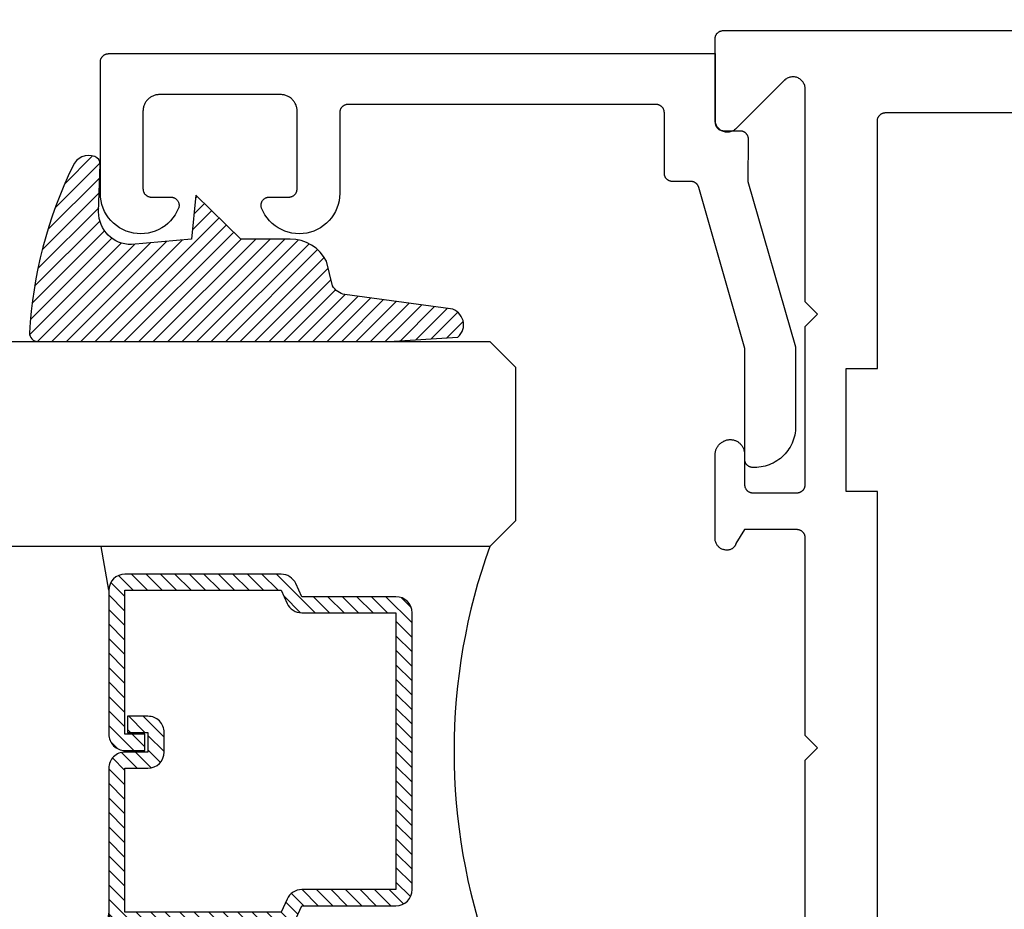
# Model space of a CAD drawing. Units: inches. Extents: x 0 to 124, y 0 to 19.
# Drawn here: x 64 to 65, y 10 to 11 of the extents above; entities that cross this region are included whole.
import ezdxf

# ---------------------------------------------------------------- set-up
doc = ezdxf.new("R2010")
doc.units = ezdxf.units.IN
doc.header["$MEASUREMENT"] = 0
for name, color, linetype in [('Arcadia-Dim', 4, 'Continuous'), ('Arcadia-Profile', 5, 'Continuous'), ('Arcadia-Shade', 8, 'Continuous')]:
    doc.layers.add(name, color=color, linetype=linetype)
doc.styles.get("Standard").update_dxf_attribs({"font": 'ARIALN.TTF'})
doc.dimstyles.get("Standard").update_dxf_attribs({"dimscale": 0, "dimtxt": 0.046875, "dimasz": 0.0625, "dimexe": 0.0625, "dimexo": 0.0625, "dimgap": 0.09, "dimtad": 0, "dimtih": 1, "dimtoh": 1, "dimdec": 4, "dimzin": 0, "dimdsep": 46, "dimlunit": 4, "dimtxsty": 'Standard', "dimcen": 0.046875, "dimadec": 0, "dimazin": 0, "dimtfac": 1, "dimtdec": 4, "dimtofl": 0, "dimtmove": 0, "dimatfit": 3, "dimfxl": 1, "dimtolj": 1, "dimtzin": 0, "dimarcsym": 0})

# ---------------------------------------------------------------- blocks, each defined once
blk = doc.blocks.new('*D53')
at = {"layer": 'Arcadia-Dim', "color": 0, "lineweight": -2}
for p, q in [((64.17347320399631, 11.05188233557545), (64.17347320399631, 11.71501873890339)), ((66.84432226757365, 11.08223630005501), (66.84432226757365, 11.71501873890339)), ((64.42347320399631, 11.46501873890339), (64.95097396361582, 11.46501873890339)), ((66.59432226757366, 11.46501873890339), (66.06682150795415, 11.46501873890339))]:
    blk.add_line(p, q, dxfattribs=at)
at = {"layer": 'Arcadia-Dim', "color": 0, "lineweight": -3}
for points in [[(64.42347320399631, 11.50668540557006), (64.42347320399631, 11.42335207223673), (64.17347320399631, 11.46501873890339)], [(66.59432226757366, 11.50668540557006), (66.59432226757366, 11.42335207223673), (66.84432226757365, 11.46501873890339)]]:
    blk.add_solid(points, dxfattribs=at)
at = {"layer": 'Defpoints', "color": 0, "lineweight": -3}
for p in [(66.84432226757365, 11.46501873890339), (66.84432226757365, 10.83223630005501), (64.17347320399631, 10.80188233557545)]:
    blk.add_point(p, dxfattribs=at)
at = {"layer": 'Arcadia-Dim', "color": 0, "insert": (65.50889773578498, 11.46501873890339), "char_height": 0.1875, "attachment_point": 5}
blk.add_mtext('\\A1;2{\\H1.000000x;\\S11/16;}"', dxfattribs=at)
blk = doc.blocks.new('*D55')
at = {"layer": 'Arcadia-Dim', "color": 0, "lineweight": -2}
for p, q in [((64.17347320399631, 11.05188233557545), (64.17347320399631, 12.36062390088006)), ((69.51517133115107, 11.05188233557545), (69.51517133115107, 12.36062390088006)), ((64.42347320399631, 12.11062390088005), (66.2876774858547, 12.11062390088005)), ((69.26517133115107, 12.11062390088005), (67.4009670492926, 12.11062390088005))]:
    blk.add_line(p, q, dxfattribs=at)
at = {"layer": 'Arcadia-Dim', "color": 0, "lineweight": -3}
for points in [[(64.42347320399631, 12.15229056754672), (64.42347320399631, 12.06895723421339), (64.17347320399631, 12.11062390088005)], [(69.26517133115107, 12.15229056754672), (69.26517133115107, 12.06895723421339), (69.51517133115107, 12.11062390088005)]]:
    blk.add_solid(points, dxfattribs=at)
at = {"layer": 'Defpoints', "color": 0, "lineweight": -3}
for p in [(64.17347320399631, 12.11062390088005), (64.17347320399631, 10.80188233557545), (69.51517133115107, 10.80188233557545)]:
    blk.add_point(p, dxfattribs=at)
at = {"layer": 'Arcadia-Dim', "color": 0, "insert": (66.84432226757365, 12.11062390088005), "char_height": 0.1875, "attachment_point": 5}
blk.add_mtext('\\A1;5{\\H1.000000x;\\S5/16;}"', dxfattribs=at)
blk = doc.blocks.new('*U4')
at = {"layer": 'Arcadia-Shade', "lineweight": -3}
h = blk.add_hatch(dxfattribs=at)
h.set_pattern_fill('ANSI31', color=256, scale=0.1, style=0)
h.set_pattern_definition([(45, (0.111432735196054, 0.0210802744449259), (-0.0088388347648318, 0.0088388347648318), [])])
edge = h.paths.add_edge_path()
edge.add_line((-0.1786578097246902, 0.2350642497696223), (-0.125, 0.2404197422160825))
edge.add_line((-0.125, 0.2404197422160825), (-0.1181936880113304, 0.3139171335331267))
edge.add_arc((-0.1581936880113304, 0.3139171335331286), 0.04, 359.9999999999973, 449.9999999999999)
edge.add_line((-0.1581936880113304, 0.3539171335331286), (-0.2162454687676565, 0.3519725935885994))
edge.add_arc((-0.2162454687677204, 0.3619725935886442), 0.0100000000000448, 199.8505422421205, 270.0000000003661, ccw=False)
edge.add_arc((-0.2057289674488805, 0.3657692497091054), 0.0211808495959475, 113.38550761416829, 199.8505422417517, ccw=False)
edge.add_arc((0.0188137903408532, -0.0927442170155847), 0.5317010624323791, 93.16608336545528, 115.98409913818631, ccw=False)
edge.add_arc((-0.009999999999999, 0.4281605382221339), 0.009999999999999, -5.4001247917767614e-12, 93.166083365465, ccw=False)
edge.add_line((0, 0.428160538222133), (0, 0))
edge.add_line((0, 0), (-0.0053552835515234, -0.0845275820354292))
edge.add_arc((-0.0204262058438835, -0.0713796810144441), 0.0199999999999994, 191.4084515945802, 318.8984941272966, ccw=False)
edge.add_line((-0.0400310460016437, -0.0753357197388062), (-0.0574464047220715, 0.0534071486590815))
edge.add_arc((-0.0772453629954753, 0.0505785003444151), 0.0200000000000013, 8.130742450397316, 62.82068149597911)
edge.add_line((-0.0681098259279479, 0.0683701265345048), (-0.0978388426688213, 0.0757519387839843))
edge.add_arc((-0.0749999999999996, 0.1202310042592028), 0.0499999999999997, 180.0000000000006, 242.82068149597302, ccw=False)
edge.add_line((-0.1249999999999993, 0.1202310042592023), (-0.125, 0.180419742216082))
edge.add_line((-0.125, 0.180419742216082), (-0.1786578097246902, 0.2350642497696223))
at = {"layer": 'Arcadia-Profile'}
blk.add_lwpolyline([(-0.1786578097246902, 0.2350642497696223), (-0.125, 0.2404197422160825), (-0.1181936880113304, 0.3139171335331267, 0.4142135623731084), (-0.1581936880113304, 0.3539171335331286), (-0.2162454687676565, 0.3519725935885994, -0.3160158995843511), (-0.2256512846930993, 0.3585769159274423, -0.3962562958274539), (-0.2141359800658433, 0.3852101994920861, -0.0998926618858281), (-0.0105523046130392, 0.4381452745538752, -0.4304926132808653), (0, 0.428160538222133), (0, 0), (-0.0053552835515234, -0.0845275820354292, -0.6217797134979012), (-0.0400310460016437, -0.0753357197388062), (-0.0574464047220715, 0.0534071486590815, 0.2432650129539878), (-0.0681098259279479, 0.0683701265345048), (-0.0978388426688213, 0.0757519387839843, -0.2811846954961982), (-0.1249999999999993, 0.1202310042592023), (-0.125, 0.180419742216082)], format="xyb", close=True, dxfattribs=at)
blk.add_lwpolyline([(-0.1786578097246902, 0.2350642497696223), (-0.125, 0.2404197422160825), (-0.1181936880113304, 0.3139171335331267, 0.4142135623731084), (-0.1581936880113304, 0.3539171335331286), (-0.2162454687676565, 0.3519725935885994, -0.3160158995843511), (-0.2256512846930993, 0.3585769159274423, -0.3962562958274539), (-0.2141359800658433, 0.3852101994920861, -0.0998926618858281), (-0.0105523046130392, 0.4381452745538752, -0.4304926132808653), (0, 0.428160538222133), (0, 0), (-0.0053552835515234, -0.0845275820354292, -0.6217797134979012), (-0.0400310460016437, -0.0753357197388062), (-0.0574464047220715, 0.0534071486590815, 0.2432650129539878), (-0.0681098259279479, 0.0683701265345048), (-0.0978388426688213, 0.0757519387839843, -0.2811846954961982), (-0.1249999999999993, 0.1202310042592023), (-0.125, 0.180419742216082)], format="xyb", close=True, dxfattribs=at)
blk = doc.blocks.new('*U118')
at = {"layer": 'Arcadia-Shade', "lineweight": -3}
h = blk.add_hatch(dxfattribs=at)
h.set_pattern_fill('ANSI31', color=256, scale=0.1, style=0)
h.set_pattern_definition([(45, (-12.49009116438055, -10.79353366436353), (-0.0088388347648318, 0.0088388347648318), [])])
edge = h.paths.add_edge_path()
edge.add_line((0.4990116755820751, 0.4285564927512802), (0.5229934129158452, 0.4285564927512838))
edge.add_arc((0.5229934129158464, 0.4482414927513224), 0.0196850000000387, 269.9999999999964, 359.9999999999984)
edge.add_line((0.5426784129158851, 0.4482414927513219), (0.5426784129158851, 0.4732180318310384))
edge.add_line((0.5426784129158851, 0.4732180318310384), (0.5229934129158452, 0.4732180318310384))
edge.add_line((0.5229934129158452, 0.4732180318310384), (0.5229934129158452, 0.4482414927513219))
edge.add_line((0.5229934129158452, 0.4482414927513219), (0.4990116755820751, 0.4482414927513219))
edge.add_line((0.4990116755820751, 0.4482414927513219), (0.4990116755820751, 0.4763228331426533))
edge.add_arc((0.47932667558206, 0.476322833142687), 0.0196850000000151, 359.9999999999018, 449.9999999999017)
edge.add_line((0.4793266755820938, 0.4960078331427021), (0.3036411249999347, 0.4960078331426985))
edge.add_arc((0.3036411249999347, 0.4763228331426604), 0.0196850000000382, 90, 180)
edge.add_line((0.2839561249998965, 0.4763228331426604), (0.2839561249998965, 0.2858323436881278))
edge.add_arc((0.3036411249999145, 0.2858323436881261), 0.019685000000018, 179.999999999995, 245.4529343159603)
edge.add_line((0.2954631769583571, 0.2679264678137017), (0.3114070047096007, 0.2606446238063391))
edge.add_line((0.3114070047096007, 0.2606446238063391), (0.3114070047096007, 0.1457257251104203))
edge.add_arc((0.3310920047095802, 0.145725725110422), 0.0196849999999795, 180.0000000000052, 270.0000000000052)
edge.add_line((0.331092004709582, 0.1260407251104425), (0.668905995290265, 0.126040725110439))
edge.add_arc((0.668905995290266, 0.1457257251104211), 0.0196849999999822, 269.9999999999974, 359.9999999999974)
edge.add_line((0.6885909952902481, 0.1457257251104203), (0.6885909952902481, 0.2606446238063391))
edge.add_line((0.6885909952902481, 0.2606446238063391), (0.7045348230414366, 0.2679264678137088))
edge.add_arc((0.6963568749998893, 0.2858323436881248), 0.0196850000000061, 294.547065684023, 359.9999999999882)
edge.add_line((0.7160418749998954, 0.2858323436881207), (0.7160418749998936, 0.4763228331426604))
edge.add_arc((0.696356874999912, 0.47632283314266), 0.0196849999999816, 9.694e-13, 89.99999999999903)
edge.add_line((0.6963568749999123, 0.4960078331426417), (0.5206721869999261, 0.4960078331426985))
edge.add_arc((0.5206721869999243, 0.4763228331426586), 0.0196850000000399, 89.99999999999484, 179.9999999999948)
edge.add_line((0.5009871869998844, 0.4763228331426604), (0.5009871869998844, 0.4521573060815705))
edge.add_line((0.5009871869998844, 0.4521573060815705), (0.5206721869999261, 0.4521573060815705))
edge.add_line((0.5206721869999261, 0.4521573060815705), (0.5206721869999261, 0.4763228331426604))
edge.add_line((0.5206721869999261, 0.4763228331426604), (0.6963568749999123, 0.4763228331426604))
edge.add_line((0.6963568749999123, 0.4763228331426604), (0.6963568749999123, 0.2858323436881207))
edge.add_line((0.6963568749999123, 0.2858323436881207), (0.6804130472487256, 0.2785504996807049))
edge.add_arc((0.6885909952902385, 0.260644623806309), 0.0196849999999735, 114.5470656839565, 179.9999999999124)
edge.add_line((0.668905995290265, 0.2606446238063391), (0.668905995290265, 0.1457257251104203))
edge.add_line((0.668905995290265, 0.1457257251104203), (0.331092004709582, 0.1457257251104203))
edge.add_line((0.331092004709582, 0.1457257251104203), (0.331092004709582, 0.2606446238063391))
edge.add_arc((0.311407004709616, 0.2606446238063067), 0.019684999999966, 9.43583e-11, 65.45293431605755)
edge.add_line((0.3195849527511214, 0.2785504996806978), (0.3036411249999347, 0.2858323436881207))
edge.add_line((0.3036411249999347, 0.2858323436881207), (0.3036411249999347, 0.4763228331426604))
edge.add_line((0.3036411249999347, 0.4763228331426604), (0.4793266755820938, 0.4763228331426604))
edge.add_line((0.4793266755820938, 0.4763228331426604), (0.4793266755820938, 0.4482414927513219))
edge.add_arc((0.4990116755821053, 0.4482414927512917), 0.0196850000000115, 179.9999999999121, 269.9999999999121)
at = {"layer": 'Arcadia-Profile'}
for p, q in [((0, 0.03125), (1.8e-15, 0.75)), ((0.25, 0.75), (0.25, 0.03125)), ((0.75, 0.03125), (0.75, 0.75)), ((1, 0.75), (1, 0.03125)), ((0.3036416249999334, 0.4960078331427021), (0.2499999999999218, 0.5053829846366896)), ((0.6963568749999123, 0.4960078331427021), (0.7499984999999257, 0.5053829846366896)), ((0.7080088700575029, 0.2699663348586228), (0.7122228838293801, 0.2741803486304981)), ((0.03125, 0), (0, 0.03125)), ((0.03125, 0), (0, 0.03125)), ((0.03125, 0), (0, 0.03125)), ((0.03125, 0), (0, 0.03125)), ((0.03125, 0), (0, 0.03125)), ((0.25, 0.03125), (0.21875, 0)), ((0.25, 0.03125), (0.21875, 0)), ((0.78125, 0), (0.75, 0.03125)), ((1, 0.03125), (0.96875, 0)), ((0.21875, 0), (0.03125, 0)), ((0.21875, 0), (0.03125, 0)), ((0.96875, 0), (0.78125, 0))]:
    blk.add_line(p, q, dxfattribs=at)
blk.add_lwpolyline([(0.4990116755820751, 0.4285564927512802), (0.5229934129158452, 0.4285564927512838, 0.4142135623731049), (0.5426784129158851, 0.4482414927513219), (0.5426784129158851, 0.4732180318310384), (0.5229934129158452, 0.4732180318310384), (0.5229934129158452, 0.4482414927513219), (0.4990116755820751, 0.4482414927513219), (0.4990116755820751, 0.4763228331426533, 0.4142135623730951), (0.4793266755820938, 0.4960078331427021), (0.3036411249999347, 0.4960078331426985, 0.4142135623730951), (0.2839561249998965, 0.4763228331426604), (0.2839561249998965, 0.2858323436881278, 0.2936188569408289), (0.2954631769583571, 0.2679264678137017), (0.3114070047096007, 0.2606446238063391), (0.3114070047096007, 0.1457257251104203, 0.4142135623730951), (0.331092004709582, 0.1260407251104425), (0.668905995290265, 0.126040725110439, 0.4142135623730951), (0.6885909952902481, 0.1457257251104203), (0.6885909952902481, 0.2606446238063391), (0.7045348230414366, 0.2679264678137088, 0.2936188569408282), (0.7160418749998954, 0.2858323436881207), (0.7160418749998936, 0.4763228331426604, 0.4142135623730852), (0.6963568749999123, 0.4960078331426417), (0.5206721869999261, 0.4960078331426985, 0.4142135623730951), (0.5009871869998844, 0.4763228331426604), (0.5009871869998844, 0.4521573060815705), (0.5206721869999261, 0.4521573060815705), (0.5206721869999261, 0.4763228331426604), (0.6963568749999123, 0.4763228331426604), (0.6963568749999123, 0.2858323436881207), (0.6804130472487256, 0.2785504996807049, 0.2936188569407848), (0.668905995290265, 0.2606446238063391), (0.668905995290265, 0.1457257251104203), (0.331092004709582, 0.1457257251104203), (0.331092004709582, 0.2606446238063391, 0.2936188569408189), (0.3195849527511214, 0.2785504996806978), (0.3036411249999347, 0.2858323436881207), (0.3036411249999347, 0.4763228331426604), (0.4793266755820938, 0.4763228331426604), (0.4793266755820938, 0.4482414927513219, 0.4142135623730946)], format="xyb", close=True, dxfattribs=at)
blk.add_arc((0.4999992499998971, -0.6625220109668888), 0.7374409998105559, 70.18348207574029, 109.8165179242613, dxfattribs=at)

msp = doc.modelspace()

# ---------------------------------------------------------------- linework, layer by layer
at = {"layer": 'Arcadia-Profile', "lineweight": -3, "elevation": -0.0001031840451056}
for points in [[(65.03335513540952, 9.708782541729661), (65.03335513540947, 9.949782541729647), (65.04847323399628, 9.964900640316515), (65.03335513540947, 9.980018738903382), (65.03335513540952, 10.22101873890337), (65.0333414307571, 10.22154209846577), (65.03330035436323, 10.22206402353607), (65.03323201881545, 10.2225830835538), (65.03313661141686, 10.2230978558115), (65.03301439367243, 10.22360692935434), (65.03286570057247, 10.22410890884704), (65.03269093967452, 10.22460241839884), (65.03249058998597, 10.22508610533408), (65.03226520065147, 10.22555864390075), (65.0320153894474, 10.22601873890336), (65.031741841089, 10.2264651292535), (65.03144530535332, 10.22689659142624), (65.03112659502409, 10.22731194281381), (65.03078658366432, 10.22771004496691), (65.03042620322145, 10.22808980671517), (65.03004644147313, 10.22845018715817), (65.02964833932003, 10.22879019851792), (65.02923298793246, 10.22910890884704), (65.02880152575966, 10.22940544458278), (65.02835513540953, 10.22967899294123), (65.0278950404069, 10.22992880414519), (65.0274225018403, 10.23015419347975), (65.026938814905, 10.23035454316836), (65.02644530535332, 10.23052930406631), (65.02594332586057, 10.23067799716627), (65.02543425231772, 10.2308002149107), (65.02491948005996, 10.23089562230929), (65.02440042004224, 10.23096395785707), (65.02387849497194, 10.23100503425088), (65.02335513540953, 10.23101873890336), (64.95935513540945, 10.23101873890336), (64.94888857523796, 10.21405844375705), (64.94879554571276, 10.213792699666), (64.94869683161232, 10.21352901435956), (64.94859247845312, 10.2132675094215), (64.9484825343518, 10.21300830543033), (64.94836705000301, 10.21275152190345), (64.94824607865591, 10.21249727724252), (64.94811967608968, 10.21224568867809), (64.94798790058798, 10.21199687221646), (64.94785081291155, 10.21175094258537), (64.94770847627092, 10.21150801318164), (64.94756095629663, 10.21126819601865), (64.94740832100939, 10.2110316016748), (64.94725064078841, 10.2107983392424), (64.9470879883392, 10.21056851627737), (64.94692043865984, 10.21034223874996), (64.94674806900662, 10.21011961099545), (64.94657095885822, 10.20990073566601), (64.94638918987908, 10.20968571368418), (64.94620284588194, 10.20947464419511), (64.94601201278891, 10.20926762452201), (64.94581677859213, 10.20906475012033), (64.94561723331293, 10.20886611453433), (64.94541346896057, 10.20867180935387), (64.9452055794896, 10.2084819241718), (64.94499366075678, 10.20829654654336), (64.94477781047662, 10.20811576194502), (64.94455812817642, 10.20793965373549), (64.94433471515055, 10.2077683031173), (64.94410767441347, 10.2076017890994), (64.94387711065241, 10.20744018846029), (64.94299600850388, 10.20705104105617), (64.94209071615438, 10.20672206923338), (64.94116533793289, 10.2064547644534), (64.94022406923176, 10.20625033859734), (64.93927117748632, 10.2061097184718), (64.93831098282709, 10.20603354160711), (64.93734783849408, 10.2060221533667), (64.93638611110009, 10.20607560538157), (64.93543016083396, 10.20619365531605), (64.93448432169286, 10.20637576796629), (64.93355288183295, 10.2066211176873), (64.9326400641283, 10.2069285921357), (64.93175000702576, 10.20729679731291), (64.93088674578212, 10.20772406388484), (64.93005419416971, 10.20820845475067), (64.92925612673253, 10.20874777382506), (64.92849616167331, 10.20933957599392), (64.92777774444988, 10.20998117820035), (64.92710413215451, 10.21066967160904), (64.92647837874705, 10.21140193479347), (64.92590332120909, 10.212174647888), (64.92538156668235, 10.21298430763876), (64.92491548064822, 10.21382724328704), (64.92450717620352, 10.21469963321057), (64.92415850448043, 10.2155975222504), (64.9238710462539, 10.21651683964184), (64.92364610477495, 10.21745341747056), (64.92348469986183, 10.21840300956843), (64.9233875632771, 10.2193613107644), (64.92335513540945, 10.22032397640295), (64.92335513540945, 10.32201873890336), (64.9233781224612, 10.32295307265589), (64.92344702799483, 10.3238851456107), (64.92356168528039, 10.32481270244047), (64.92372181688285, 10.32573349874566), (64.9239270353334, 10.32664530648482), (64.92417684406706, 10.32754591936624), (64.9244706386242, 10.32843315818628), (64.92480770811324, 10.32930487610237), (64.92518723693058, 10.33015896382768), (64.92560830673432, 10.33099335473493), (64.92606989866607, 10.33180602985705), (64.92657089581682, 10.33259502277248), (64.92711008592875, 10.33335842436328), (64.92768616432924, 10.33409438743446), (64.92829773708733, 10.33480113118391), (64.9289433243867, 10.33547694551079), (64.92962136410648, 10.33612019515455), (64.9303302156009, 10.33672932365029), (64.93106816366947, 10.33730285709647), (64.9318334227068, 10.33783940771992), (64.9326241410235, 10.33833767723457), (64.93343840532663, 10.3387964599831), (64.93427424534929, 10.33921464585343), (64.9351296386181, 10.33959122296552), (64.93600251534667, 10.33992528011983), (64.9368907634443, 10.34021600900156), (64.93779223362634, 10.34046270613704), (64.93870474461454, 10.34066477459579), (64.9396260884156, 10.34082172543493), (64.94055403566345, 10.34093317888199), (64.943108087278, 10.34093317888199), (64.94398537197014, 10.34082553130498), (64.94485631473628, 10.34067494866998), (64.94571881559244, 10.34048179405592), (64.94657079490958, 10.3402465331899), (64.94741019842758, 10.33996973332399), (64.94823500220883, 10.33965206186737), (64.94904321751784, 10.33929428477735), (64.9498328956168, 10.3388972647124), (64.95060213246387, 10.33846195895218), (64.9513490733047, 10.33798941708927), (64.952071917144, 10.33748077849863), (64.95276892108825, 10.33693726959019), (64.9534384045482, 10.33636020085181), (64.95407875329079, 10.33575096368976), (64.95468842333167, 10.33511102707326), (64.9552659446577, 10.33444193399317), (64.95580992477147, 10.33374529774109), (64.95631905204897, 10.33302279801991), (64.95679209890187, 10.33227617689319), (64.95722792473765, 10.3315072345854), (64.95762547870976, 10.33071782514084), (64.95798380225114, 10.32990985195342), (64.95830203138581, 10.32908526317728), (64.95857939881186, 10.32824604702945), (64.9588152357515, 10.3273942269957), (64.9590089735637, 10.32653185695223), (64.95916014511516, 10.32566101621252), (64.95926838590702, 10.32478380451472), (64.95933343495301, 10.323902336958), (64.95935513540945, 10.32301873890346), (64.95935513540945, 10.28601873890331), (64.95936884006193, 10.2854953793409), (64.95940991645574, 10.28497345427071), (64.95947825200352, 10.28445439425299), (64.95957365940211, 10.28393962199517), (64.95969587714654, 10.28343054845233), (64.9598445702465, 10.28292856895963), (64.96001933114445, 10.28243505940794), (64.96021968083306, 10.28195137247259), (64.96044507016757, 10.28147883390592), (64.96069488137158, 10.28101873890331), (64.96096842973003, 10.28057234855318), (64.96126496546572, 10.28014088638043), (64.96158367579488, 10.27972553499286), (64.96192368715464, 10.27932743283976), (64.96228406759758, 10.2789476710915), (64.9626638293459, 10.27858729064861), (64.96306193149894, 10.27824727928875), (64.96347728288652, 10.27792856895964), (64.96390874505931, 10.27763203322389), (64.96435513540943, 10.27735848486556), (64.96481523041206, 10.27710867366149), (64.96528776897873, 10.27688328432692), (64.96577145591397, 10.27668293463843), (64.96626496546571, 10.27650817374037), (64.96676694495847, 10.27635948064041), (64.96727601850131, 10.27623726289597), (64.96779079075901, 10.27614185549738), (64.96830985077673, 10.27607351994972), (64.96883177584704, 10.27603244355579), (64.96935513540944, 10.27601873890332), (65.0233551354094, 10.27601873890332), (65.02384514873478, 10.27603075177172), (65.02433398476705, 10.27606676151517), (65.02482046904157, 10.2761266816175), (65.02530343274412, 10.27621036811628), (65.02578171551869, 10.27631761994861), (65.02625416825583, 10.27644817943407), (65.0267196558529, 10.27660173289372), (65.02717705994178, 10.27677791140424), (65.0276252815753, 10.27697629168359), (65.02806324386808, 10.27719639710871), (65.02848989458334, 10.27743769886003), (65.0289042086614, 10.27769961719219), (65.02930519068212, 10.27798152282731), (65.0296918772566, 10.27828273846627), (65.0300633393419, 10.27860254041629), (65.03041868447303, 10.27894016032952), (65.03075705890711, 10.27929478704938), (65.03107764967456, 10.27966556855894), (65.03137968653247, 10.28005161402838), (65.0316624438151, 10.280451995955), (65.03192524217718, 10.28086575239173), (65.03216745022632, 10.28129188925813), (65.03238848603979, 10.28172938272918), (65.03258781856283, 10.28217718169448), (65.03276496888435, 10.28263421028397), (65.03291951138755, 10.28309937045289), (65.0330510747728, 10.28357154461959), (65.0331593429493, 10.28404959835087), (65.0332440557948, 10.28453238308738), (65.0333050097805, 10.28501873890333), (65.03335513540952, 10.28501873890333), (65.03335513540952, 10.47901873890329), (65.04835513540951, 10.49401873890328), (65.03335513540947, 10.50901873890338), (65.03335513540947, 10.76859233203198), (65.03331205470039, 10.76972836254448), (65.03318306003274, 10.77085786759041), (65.03296889236418, 10.77197435918573), (65.03267078189396, 10.77307142409746), (65.03229044099686, 10.77414276068079), (65.03183005438694, 10.77518221507729), (65.03129226656841, 10.77618381656238), (65.03068016664537, 10.77714181184275), (65.02999727057767, 10.77805069810269), (65.02924750098475, 10.77890525461363), (65.02843516461422, 10.77970057272229), (65.02756492760282, 10.7804320840461), (65.02664178867433, 10.78109558671498), (65.02567105042607, 10.78168726950686), (65.02465828887028, 10.78220373373973), (65.02360932140499, 10.78264201279434), (65.02253017339865, 10.78299958915433), (65.02142704357931, 10.78327440886723), (65.02030626842905, 10.78346489334275), (65.01917428578628, 10.78356994841978), (65.01803759786623, 10.78358897065233), (65.01690273391188, 10.78352185077473), (65.01577621268903, 10.78336897432997), (65.01466450504216, 10.78313121945474), (65.01357399672503, 10.7828099518356), (65.01251095172057, 10.78240701686413), (65.01148147625968, 10.78192472903676), (65.01049148374688, 10.7813658586606), (65.00954666079275, 10.78073361593967), (65.00865243454956, 10.78003163253608), (65.00867799845349, 10.78006186151516), (65.00870364773658, 10.78009201808392), (65.00872938219379, 10.78012210200099), (65.00875520161935, 10.78015211302615), (65.00878110580669, 10.78018205091906), (65.00880709454879, 10.78021191544054), (65.00883316763776, 10.78024170635184), (65.00885932486517, 10.78027142341444), (65.00888556602177, 10.78030106639109), (65.00891189089776, 10.78033063504439), (65.0089382992827, 10.78036012913823), (65.00896479096531, 10.78038954843647), (65.00899136573383, 10.78041889270402), (65.00901802337569, 10.78044816170633), (65.00904476367776, 10.7804773552091), (65.00907158642627, 10.78050647297893), (65.00909849140658, 10.78053551478321), (65.00912547840369, 10.78056448038946), (65.00915254720172, 10.7805933695662), (65.00917969758427, 10.78062218208232), (65.00920692933418, 10.7806509177076), (65.00923424223379, 10.78067957621205), (65.00926163606454, 10.78070815736659), (65.00928911060753, 10.78073666094259), (65.00931666564298, 10.78076508671235), (65.00934430095054, 10.78079343444825), (65.00937201630921, 10.78082170392396), (65.00939981149747, 10.78084989491312), (65.00942768629295, 10.78087800719039), (65.00945564047282, 10.78090604053115), (64.94896173712726, 10.72041213718559), (64.94809685613444, 10.71961264941934), (64.9471719141938, 10.71888348398774), (64.94619261388021, 10.71822913643804), (64.9451649929055, 10.71765364104057), (64.94409538689494, 10.71716054591572), (64.94299039032506, 10.71675289115889), (64.94185681586731, 10.71643319009742), (64.94070165238503, 10.71620341379447), (64.93953202184537, 10.71606497889731), (64.9383551354095, 10.71601873890337), (64.93717824897357, 10.71606497889731), (64.93600861843385, 10.71620341379447), (64.93485345495162, 10.71643319009742), (64.93371988049381, 10.71675289115889), (64.93261488392397, 10.71716054591572), (64.93154527791336, 10.71765364104057), (64.93051765693872, 10.71822913643804), (64.92953835662507, 10.71888348398774), (64.92861341468449, 10.71961264941934), (64.92774853369161, 10.72041213718559), (64.92694904592548, 10.72127701817841), (64.92621988049382, 10.72220196011894), (64.92556553294418, 10.72318126043264), (64.92499003754659, 10.72420888140722), (64.9244969424218, 10.72527848741789), (64.92408928766503, 10.72638348398767), (64.9237695866035, 10.72751705844554), (64.9235398103005, 10.72867222192771), (64.92340137540344, 10.72984185246743), (64.92335513540945, 10.73101873890336), (64.92335513540945, 10.8300187389034), (64.92336884006187, 10.83054209846581), (64.9234099164558, 10.831064023536), (64.92347825200346, 10.83158308355383), (64.92357365940211, 10.83209785581154), (64.9236958771466, 10.83260692935438), (64.9238445702465, 10.83310890884708), (64.9240193311445, 10.83360241839888), (64.924219680833, 10.83408610533412), (64.92444507016756, 10.83455864390079), (64.92469488137164, 10.8350187389034), (64.92496842972997, 10.83546512925353), (64.92526496546571, 10.83589659142627), (64.92558367579488, 10.83631194281385), (64.9259236871547, 10.83671004496695), (64.92628406759758, 10.83708980671521), (64.92666382934584, 10.83745018715809), (64.92706193149894, 10.83779019851796), (64.92747728288651, 10.83810890884707), (64.92790874505931, 10.83840544458282), (64.92835513540945, 10.83867899294127), (64.92881523041206, 10.83892880414522), (64.92928776897865, 10.83915419347978), (64.92977145591402, 10.8393545431684), (64.93026496546571, 10.83952930406634), (64.9307669449584, 10.8396779971663), (64.93127601850125, 10.83980021491074), (64.93179079075907, 10.83989562230933), (64.93230985077679, 10.83996395785711), (64.93283177584703, 10.84000503425092), (64.93335513540944, 10.84001873890339), (66.8345754579829, 10.84001873890328)], [(65.12135513540949, 9.652282541729747), (65.12135513540949, 10.27751873890328), (65.08335513540948, 10.27751873890328), (65.08335513540948, 10.42751873890326), (65.12135513540949, 10.42751873890326), (65.12135513540949, 10.72990094206524), (65.12136884006196, 10.73042430162765), (65.12140991645583, 10.73094622669784), (65.12147825200356, 10.73146528671556), (65.12157365940215, 10.73198005897338), (65.12169587714658, 10.73248913251622), (65.12184457024654, 10.73299111200892), (65.12201933114454, 10.7334846215606), (65.12221968083308, 10.73396830849596), (65.12244507016766, 10.73444084706263), (65.12269488137167, 10.73490094206523), (65.12296842973007, 10.73534733241537), (65.12326496546575, 10.73577879458811), (65.12358367579492, 10.73619414597569), (65.12392368715473, 10.73659224812878), (65.12428406759767, 10.73697200987705), (65.12466382934593, 10.73733239031993), (65.12506193149903, 10.7376724016798), (65.1254772828866, 10.73799111200891), (65.12590874505935, 10.73828764774465), (65.12635513540948, 10.73856119610299), (65.12681523041209, 10.73881100730706), (65.12728776897876, 10.73903639664162), (65.12777145591406, 10.73923674633012), (65.1282649654658, 10.73941150722818), (65.1287669449585, 10.73956020032814), (65.12927601850134, 10.73968241807257), (65.1297907907591, 10.73977782547116), (65.13030985077683, 10.73984616101883), (65.13083177584707, 10.73988723741276), (65.13135513540948, 10.73990094206523), (66.4989436287567, 10.73990094206489)]]:
    msp.add_lwpolyline(points, dxfattribs=at)
at = {"layer": 'Arcadia-Profile', "elevation": -0.0001031840451056}
msp.add_lwpolyline([(64.97156860399633, 10.30688233557556), (64.96956860399632, 10.30688233557556), (64.96904524399633, 10.30689604022554), (64.9685233239963, 10.3069371166256), (64.9680042639963, 10.30700545217554), (64.9674894839963, 10.30710085957561), (64.96698041399634, 10.30722307727559), (64.96647843399631, 10.30737177037544), (64.9659849239963, 10.30754653127555), (64.96550123399629, 10.30774688097553), (64.96502870399632, 10.30797227057554), (64.96456860399633, 10.30822208157555), (64.96412221399629, 10.30849562957554), (64.96369075399633, 10.30879216557549), (64.9632754039963, 10.3091108755756), (64.96287729399631, 10.30945088757552), (64.96249753399633, 10.30981126757559), (64.96213715399631, 10.31019102957556), (64.9617971439963, 10.31058913157552), (64.96147843399632, 10.31100448257565), (64.9611818939963, 10.31143594557547), (64.96090835399633, 10.31188233557545), (64.96065853399631, 10.31234243057555), (64.96043315399629, 10.31281496957548), (64.96023280399629, 10.31329865657552), (64.96005803399629, 10.3137921655756), (64.95990934399627, 10.31429414557546), (64.9597871239963, 10.31480321857556), (64.95969172399629, 10.31531799057565), (64.9596233839963, 10.31583705057564), (64.95958230399634, 10.31635897557557), (64.95956860399633, 10.31688233557555), (64.95956860399633, 10.45227603557545), (64.9035436039963, 10.64862613557547), (64.90341650399631, 10.64903783557555), (64.90327180399629, 10.64944373557558), (64.90310960399631, 10.64984303557561), (64.90293050399627, 10.65023493557545), (64.9027346039963, 10.65061873557546), (64.90252240399633, 10.65099373557554), (64.90229420399629, 10.65135933557566), (64.90205050399629, 10.65171473557565), (64.90179170399631, 10.65205923557563), (64.9015182039963, 10.65239233557544), (64.9012307039963, 10.65271323557557), (64.90092970399633, 10.65302153557549), (64.9006156039963, 10.65331663557562), (64.90028910399633, 10.65359783557564), (64.89995080399632, 10.65386473557545), (64.89960130399629, 10.65411683557558), (64.89924130399629, 10.65435363557561), (64.89887140399634, 10.65457473557548), (64.8984923039963, 10.65477963557545), (64.89810480399632, 10.65496803557552), (64.89770950399634, 10.6551395355756), (64.8973071039963, 10.65529393557553), (64.89689850399634, 10.65543073557559), (64.89648440399633, 10.65554993557556), (64.8960656039963, 10.6556510355755), (64.89564270399632, 10.65573413557548), (64.89521670399631, 10.65579883557565), (64.89478830399634, 10.65584523557562), (64.89435830399634, 10.65587303557562), (64.89392740399632, 10.6558823355755), (64.87147320399627, 10.6558823355755), (64.87094990399629, 10.65589603557545), (64.8704279039963, 10.65593713557554), (64.8699089039963, 10.65600543557561), (64.86939410399634, 10.65610083557557), (64.86888500399628, 10.65622303557565), (64.86838310399634, 10.6563717355756), (64.86788950399631, 10.65654653557557), (64.86740590399631, 10.65674683557553), (64.86693330399629, 10.65697223557562), (64.86647320399629, 10.65722203557551), (64.8660268039963, 10.65749563557564), (64.86559540399634, 10.65779213557552), (64.86518000399633, 10.6581108355755), (64.86478190399629, 10.65845093557563), (64.86440220399629, 10.65881123557564), (64.86404180399632, 10.65919103557566), (64.86370180399632, 10.65958913557564), (64.86338310399634, 10.66000443557563), (64.86308650399633, 10.6604359355755), (64.86281300399634, 10.6608823355756), (64.86256320399633, 10.66134243557566), (64.86233780399628, 10.66181493557555), (64.86213740399631, 10.66229863557545), (64.86196270399631, 10.66279213557563), (64.8618140039963, 10.6632941355755), (64.86169180399634, 10.66380323557554), (64.8615963039963, 10.66431803557556), (64.86152800399634, 10.6648370355755), (64.8614869039963, 10.66535893557547), (64.8614732039963, 10.66588233557549), (64.8614732039963, 10.73988233557556), (64.86145950399629, 10.74040573557557), (64.86141840399631, 10.74092763557554), (64.8613501039963, 10.74144663557548), (64.86125470399634, 10.7419614355755), (64.86113250399632, 10.74247053557555), (64.8609838039963, 10.74297253557564), (64.86080900399634, 10.74346603557559), (64.86060870399632, 10.74394973557549), (64.86038330399629, 10.74442223557561), (64.86013350399634, 10.74488233557544), (64.85985990399632, 10.74532873557554), (64.85956340399633, 10.74576023557564), (64.8592447039963, 10.74617553557563), (64.8589047039963, 10.74657363557561), (64.85854430399633, 10.74695343557563), (64.8581645039963, 10.74731373557564), (64.85776640399632, 10.74765383557555), (64.85735110399634, 10.74797253557552), (64.85691960399629, 10.74826903557563), (64.8564732039963, 10.74854263557553), (64.8560131039963, 10.74879243557565), (64.8555406039963, 10.74901783557551), (64.85505690399634, 10.74921813557547), (64.85456340399632, 10.74939293557544), (64.85406140399628, 10.74954163557562), (64.85355230399631, 10.74966383557547), (64.85303760399631, 10.74975923557544), (64.8525185039963, 10.7498275355755), (64.85199660399633, 10.74986863557559), (64.8514732039963, 10.74988233557555), (64.47547320399633, 10.74988233557555), (64.47494990399633, 10.74986863557559), (64.47442790399629, 10.7498275355755), (64.47390890399629, 10.74975923557544), (64.47339410399633, 10.74966383557547), (64.47288500399634, 10.74954163557562), (64.47238310399632, 10.74939293557544), (64.4718895039963, 10.74921813557547), (64.4714059039963, 10.74901783557551), (64.47093330399633, 10.74879243557565), (64.47047320399633, 10.74854263557553), (64.47002680399629, 10.74826903557563), (64.46959540399632, 10.74797253557552), (64.46918000399631, 10.74765383557555), (64.46878190399633, 10.74731373557564), (64.46840220399633, 10.74695343557563), (64.4680418039963, 10.74657363557561), (64.4677018039963, 10.74617553557563), (64.46738310399633, 10.74576023557564), (64.46708650399631, 10.74532873557554), (64.46681300399632, 10.74488233557544), (64.46656320399632, 10.74442223557561), (64.46633780399634, 10.74394973557549), (64.4661374039963, 10.74346603557559), (64.4659627039963, 10.74297253557564), (64.46581400399629, 10.74247053557555), (64.46569180399632, 10.7419614355755), (64.46559630399634, 10.74144663557548), (64.46552800399633, 10.74092763557554), (64.4654869039963, 10.74040573557557), (64.46547320399634, 10.73988233557556), (64.46547320399634, 10.64123823557555), (64.46524330399632, 10.63670273557558), (64.4645978039963, 10.63220743557544), (64.46354230399629, 10.62779053557564), (64.46208560399629, 10.62348913557561), (64.4602400039963, 10.61933973557565), (64.45802120399632, 10.61537743557564), (64.45544790399629, 10.61163553557561), (64.45254180399633, 10.60814573557549), (64.44932760399632, 10.60493763557555), (64.44583230399633, 10.60203813557554), (64.44208550399634, 10.59947203557557), (64.43811890399633, 10.59726073557557), (64.43396600399632, 10.59542303557545), (64.4296619039963, 10.59397453557552), (64.42524290399632, 10.59292743557547), (64.42074650399633, 10.59229053557546), (64.41621060399632, 10.59206923557543), (64.41167350399633, 10.59226543557555), (64.40717360399634, 10.5928774355756), (64.40274890399633, 10.59390003557554), (64.39843680399633, 10.59532473557546), (64.39427380399631, 10.59713933557545), (64.3902950039963, 10.5993286355755), (64.38653410399633, 10.60187393557557), (64.38302280399631, 10.60475403557565), (64.37979080399629, 10.60794423557549), (64.37686550399631, 10.61141793557557), (64.37427150399634, 10.61514543557554), (64.37203080399632, 10.61909553557565), (64.37016230399632, 10.62323463557563), (64.36994560399631, 10.62384523557547), (64.36976890399632, 10.62446863557547), (64.3696329039963, 10.62510223557559), (64.3695383039963, 10.62574323557545), (64.3694854039963, 10.62638903557548), (64.36947440399632, 10.62703683557551), (64.3695054039963, 10.62768403557551), (64.36957830399632, 10.62832793557562), (64.36969260399631, 10.6289656355756), (64.36984810399633, 10.62959473557556), (64.37004400399633, 10.63021233557551), (64.37027940399634, 10.63081603557556), (64.37055350399629, 10.63140313557564), (64.37086490399633, 10.6319713355755), (64.3712126039963, 10.63251813557544), (64.37159490399631, 10.63304123557545), (64.37201030399632, 10.63353853557545), (64.37245700399632, 10.63400783557553), (64.3729332039963, 10.63444723557553), (64.3734368039963, 10.63485493557563), (64.37396580399631, 10.63522913557553), (64.37451790399632, 10.63556823557554), (64.37509080399633, 10.63587093557557), (64.37568220399629, 10.63613583557561), (64.37628940399632, 10.63636193557558), (64.37691000399633, 10.63654823557557), (64.37754130399634, 10.63669393557565), (64.37818080399632, 10.63679843557555), (64.37882570399631, 10.63686133557566), (64.37947330399629, 10.63688233557549), (64.40347320399633, 10.63688233557549), (64.40399660399629, 10.63689603557544), (64.40451850399631, 10.63693713557553), (64.40503760399633, 10.6370054355756), (64.40555230399633, 10.63710083557556), (64.40606140399632, 10.63722303557564), (64.4065634039963, 10.6373717355756), (64.4070569039963, 10.63754653557556), (64.40754060399632, 10.63774683557553), (64.40801310399632, 10.63797223557561), (64.40847320399632, 10.63822203557551), (64.40891960399631, 10.63849563557563), (64.4093511039963, 10.63879213557551), (64.40976640399629, 10.63911083557549), (64.41016450399633, 10.63945093557562), (64.41054430399629, 10.63981123557563), (64.41090470399632, 10.64019103557565), (64.41124470399632, 10.64058913557563), (64.4115634039963, 10.64100443557562), (64.41185990399627, 10.6414359355755), (64.4121335039963, 10.6418823355756), (64.41238330399631, 10.64234243557566), (64.41260870399634, 10.64281493557554), (64.4128090039963, 10.64329863557545), (64.41298380399633, 10.64379213557562), (64.41313250399634, 10.64429413557549), (64.4132547039963, 10.64480323557553), (64.41335010399632, 10.64531803557555), (64.41341840399633, 10.64583703557549), (64.41345950399631, 10.64635893557546), (64.41347320399632, 10.64688233557548), (64.41347320399632, 10.74188233557551), (64.4134458039963, 10.74292903557547), (64.41336370399631, 10.74397293557548), (64.41322700399633, 10.74501103557544), (64.41303620399634, 10.74604053557563), (64.41279170399633, 10.74705873557549), (64.41249440399633, 10.74806263557561), (64.41214480399634, 10.74904973557558), (64.41174410399634, 10.75001703557554), (64.4112934039963, 10.75096213557562), (64.41079370399632, 10.7518823355755), (64.41024660399631, 10.75277513557547), (64.40965360399633, 10.7536380355756), (64.4090161039963, 10.75446873557565), (64.4083361039963, 10.75526493557562), (64.4076154039963, 10.75602443557558), (64.40685580399634, 10.75674523557553), (64.40605960399631, 10.75742523557564), (64.40522890399632, 10.7580626355756), (64.4043660039963, 10.75865573557566), (64.40347320399633, 10.7592028355756), (64.40255300399633, 10.75970243557562), (64.40160800399633, 10.76015323557557), (64.4006406039963, 10.76055393557557), (64.39965360399634, 10.76090343557565), (64.3986496039963, 10.76120083557556), (64.39763150399631, 10.76144533557557), (64.39660190399631, 10.7616361355755), (64.39556380399631, 10.76177273557563), (64.39451990399628, 10.76185493557558), (64.39347320399634, 10.76188233557549), (64.31947320399632, 10.76188233557549), (64.24547320399631, 10.76188233557549), (64.2444265039963, 10.76185493557558), (64.2433827039963, 10.76177273557563), (64.24234450399632, 10.7616361355755), (64.2413150039963, 10.76144533557557), (64.24029680399633, 10.76120083557556), (64.23929290399633, 10.76090343557565), (64.23830590399632, 10.76055393557557), (64.23733850399634, 10.76015323557557), (64.23639340399632, 10.75970243557562), (64.23547320399632, 10.7592028355756), (64.23458040399629, 10.75865573557566), (64.23371750399633, 10.7580626355756), (64.23288680399634, 10.75742523557564), (64.23209060399631, 10.75674523557553), (64.2313311039963, 10.75602443557558), (64.23061030399629, 10.75526493557562), (64.2299303039963, 10.75446873557565), (64.22929290399634, 10.7536380355756), (64.22869980399634, 10.75277513557547), (64.22815270399633, 10.7518823355755), (64.22765310399632, 10.75096213557562), (64.2272023039963, 10.75001703557554), (64.22680160399631, 10.74904973557558), (64.22645210399634, 10.74806263557561), (64.22615470399631, 10.74705873557549), (64.22591030399633, 10.74604053557563), (64.22571950399627, 10.74501103557544), (64.2255828039963, 10.74397293557548), (64.2255006039963, 10.74292903557547), (64.22547320399633, 10.74188233557551), (64.22547320399633, 10.64688233557548), (64.22548690399634, 10.64635893557546), (64.22552800399632, 10.64583703557549), (64.22559630399633, 10.64531803557555), (64.22569180399631, 10.64480323557553), (64.22581400399633, 10.64429413557549), (64.22596270399629, 10.64379213557562), (64.22613740399629, 10.64329863557545), (64.22633780399633, 10.64281493557554), (64.2265632039963, 10.64234243557566), (64.22681300399631, 10.6418823355756), (64.2270865039963, 10.6414359355755), (64.22738310399632, 10.64100443557562), (64.2277018039963, 10.64058913557563), (64.22804180399629, 10.64019103557565), (64.22840220399632, 10.63981123557563), (64.22878190399632, 10.63945093557562), (64.2291800039963, 10.63911083557549), (64.22959540399631, 10.63879213557551), (64.23002680399632, 10.63849563557563), (64.23047320399633, 10.63822203557551), (64.23093330399632, 10.63797223557561), (64.23140590399629, 10.63774683557553), (64.23188950399629, 10.63754653557556), (64.23238310399631, 10.6373717355756), (64.23288500399633, 10.63722303557564), (64.2333941039963, 10.63710083557556), (64.23390890399634, 10.6370054355756), (64.23442790399633, 10.63693713557553), (64.23494990399632, 10.63689603557544), (64.23547320399632, 10.63688233557549), (64.25947320399632, 10.63688233557549), (64.2601208039963, 10.63686133557566), (64.26076570399628, 10.63679843557555), (64.26140510399631, 10.63669393557565), (64.26203650399634, 10.63654823557557), (64.26265710399633, 10.63636193557558), (64.26326430399632, 10.63613583557561), (64.26385560399632, 10.63587093557557), (64.26442850399633, 10.63556823557554), (64.26498060399632, 10.63522913557553), (64.26550960399629, 10.63485493557563), (64.26601330399632, 10.63444723557553), (64.26648940399633, 10.63400783557553), (64.2669362039963, 10.63353853557545), (64.2673516039963, 10.63304123557545), (64.26773390399632, 10.63251813557544), (64.26808150399631, 10.6319713355755), (64.26839300399632, 10.63140313557564), (64.26866700399631, 10.63081603557556), (64.26890250399629, 10.63021233557551), (64.26909840399634, 10.62959473557556), (64.26925380399632, 10.6289656355756), (64.2693682039963, 10.62832793557562), (64.26944100399629, 10.62768403557551), (64.26947200399633, 10.62703683557551), (64.26946100399628, 10.62638903557548), (64.26940810399634, 10.62574323557545), (64.26931350399633, 10.62510223557559), (64.26917760399628, 10.62446863557547), (64.2690009039963, 10.62384523557547), (64.26878420399629, 10.62323463557563), (64.26691570399629, 10.61909553557565), (64.26467500399633, 10.61514543557554), (64.26208100399629, 10.61141793557557), (64.2591556039963, 10.60794423557549), (64.2559237039963, 10.60475403557565), (64.25241240399627, 10.60187393557557), (64.24865140399629, 10.5993286355755), (64.24467270399629, 10.59713933557545), (64.24050960399632, 10.59532473557546), (64.23619760399629, 10.59390003557554), (64.23177290399633, 10.5928774355756), (64.22727300399627, 10.59226543557555), (64.2227359039963, 10.59206923557543), (64.21820000399629, 10.59229053557546), (64.21370350399633, 10.59292743557547), (64.20928460399631, 10.59397453557552), (64.2049805039963, 10.59542303557545), (64.20082760399629, 10.59726073557557), (64.19686090399631, 10.59947203557557), (64.19311420399629, 10.60203813557554), (64.18961890399629, 10.60493763557555), (64.18640460399632, 10.60814573557549), (64.18349860399633, 10.61163553557561), (64.18092530399633, 10.61537743557564), (64.17870640399633, 10.61933973557565), (64.17686090399633, 10.62348913557561), (64.17540420399632, 10.62779053557564), (64.1743486039963, 10.63220743557544), (64.1737032039963, 10.63670273557558), (64.17347320399631, 10.64123823557555), (64.17347320399631, 10.80188233557545), (64.17348690399632, 10.80240573557547), (64.1735280039963, 10.80292763557544), (64.1735963039963, 10.80344663557561), (64.17369180399629, 10.80396143557563), (64.17381400399631, 10.80447053557545), (64.17396270399632, 10.80497253557554), (64.17413740399633, 10.80546603557549), (64.17433780399631, 10.80594973557562), (64.17456320399629, 10.80642223557551), (64.17481300399629, 10.80688233557556), (64.17508650399634, 10.80732873557544), (64.1753831039963, 10.80776023557554), (64.17570180399633, 10.80817553557553), (64.17604180399633, 10.80857363557551), (64.1764022039963, 10.80895343557553), (64.1767819039963, 10.80931373557554), (64.17718000399634, 10.80965383557544), (64.17759540399629, 10.80997253557565), (64.1780268039963, 10.81026903557553), (64.1784732039963, 10.81054263557565), (64.1789333039963, 10.81079243557555), (64.17940590399633, 10.81101783557564), (64.17988950399632, 10.8112181355756), (64.18038310399629, 10.81139293557557), (64.18088500399631, 10.81154163557552), (64.1813941039963, 10.8116638355756), (64.18190890399632, 10.81175923557556), (64.18242790399631, 10.81182753557563), (64.1829499039963, 10.81186863557549), (64.1834732039963, 10.81188233557544), (64.92347323399633, 10.81188233557544), (64.92347323399633, 10.72788233557561), (64.92348693399629, 10.72735893557559), (64.9235280139963, 10.72683703557562), (64.92359634399634, 10.72631803557546), (64.9236917539963, 10.72580323557544), (64.92381397399629, 10.72529413557562), (64.92396266399629, 10.72479213557552), (64.92413742399634, 10.72429863557558), (64.92433777399634, 10.72381493557545), (64.92456316399631, 10.72334243557556), (64.92481297399632, 10.7228823355755), (64.9250865239963, 10.72243593557563), (64.92538306399632, 10.72200443557552), (64.92570177399631, 10.72158913557554), (64.92604178399631, 10.72119103557556), (64.92640216399633, 10.72081123557554), (64.92678192399632, 10.72045093557552), (64.9271800239963, 10.72011083557562), (64.92759537399633, 10.71979213557564), (64.92802684399629, 10.71949563557554), (64.92847323399633, 10.71922203557564), (64.9289333239963, 10.71897223557552), (64.9294058639963, 10.71874683557566), (64.9298895539963, 10.71854653557547), (64.93038306399632, 10.7183717355755), (64.93088504399634, 10.71822303557555), (64.9313941139963, 10.71810083557547), (64.9319088839963, 10.7180054355755), (64.93242794399629, 10.71793713557544), (64.93294987399634, 10.71789603557558), (64.93347323399632, 10.71788233557562), (64.9536856939963, 10.71788233557562), (64.9542112139963, 10.71786853557559), (64.9547352939963, 10.71782713557549), (64.9552564639963, 10.71775823557563), (64.95577329399629, 10.71766203557548), (64.9562843539963, 10.71753873557544), (64.95678823399629, 10.71738883557545), (64.9572835339963, 10.71721273557558), (64.95776889399633, 10.71701073557564), (64.95824297399633, 10.71678353557548), (64.95870445399629, 10.7165317355756), (64.95915206399633, 10.71625603557562), (64.95958457399632, 10.71595723557551), (64.96000077399634, 10.7156360355756), (64.96039952399633, 10.71529343557553), (64.96077971399632, 10.71493033557557), (64.96114030399633, 10.71454783557546), (64.96148029399632, 10.71414683557545), (64.96179873399632, 10.71372853557558), (64.96209476399633, 10.71329413557545), (64.96236754399632, 10.71284473557547), (64.96261633399632, 10.71238163557554), (64.96284044399628, 10.71190603557546), (64.96303925399633, 10.71141943557553), (64.9632122039963, 10.71092293557548), (64.96335883399632, 10.71041813557544), (64.96347873399634, 10.70990623557544), (64.96357156399631, 10.70938883557563), (64.96363707399632, 10.70886723557545), (64.96367508399629, 10.70834293557563), (64.9636854839963, 10.70781733557545), (64.9633476939963, 10.6558823355755), (65.02156860399629, 10.45408613557551), (65.02156860399629, 10.35688233557552), (65.0215000807363, 10.35426553557558), (65.02129469879632, 10.35165591557565), (65.02095302099633, 10.34906061557548), (65.02047598399633, 10.3464867555755), (65.01986489499632, 10.34394138557549), (65.01912142999628, 10.34143148557554), (65.01824762499632, 10.33896393557565), (65.0172458769963, 10.33654550557561), (65.01611892999631, 10.33418281557546), (65.0148698739963, 10.33188233557565), (65.01350213199629, 10.32965038557553), (65.01201945399627, 10.3274930755755), (65.01042590399629, 10.32541631557559), (65.00872584399633, 10.32342580557555), (65.0069239439963, 10.32152699557549), (65.0050251339963, 10.31972509557558), (65.00303462399631, 10.3180250355755), (65.00095786399629, 10.31643148557545), (64.99880055399632, 10.31494880757545), (64.99656860399631, 10.31358106557549), (64.99426812399633, 10.31233200957548), (64.9919054339963, 10.31120506257561), (64.98948700399632, 10.31020331457547), (64.98701945399631, 10.30932950957562), (64.9845095539963, 10.30858604457548), (64.9819641839963, 10.30797495557557), (64.97939032399631, 10.30749791857546), (64.97679502399632, 10.30715624077551), (64.97418540399633, 10.30695085883566)], close=True, dxfattribs=at)

# ---------------------------------------------------------------- block references
at = {"layer": 'Arcadia-Profile', "lineweight": -3, "xscale": -1, "rotation": 90}
msp.add_blockref('*U4', (64.52520119085305, 10.46062414049028, -0.0001031840451056), dxfattribs=at)
at = {"layer": 'Arcadia-Profile', "lineweight": -3, "rotation": 90.00000000000003}
msp.add_blockref('*U118', (64.67980414550424, 9.460624140490282, -0.0001031840451056), dxfattribs=at)

# ---------------------------------------------------------------- dimensions: what is measured, and where the dimension line sits
at = {"layer": 'Arcadia-Dim'}
dim = msp.add_linear_dim(base=(64.17347320399631, 12.11062390088005, -0.0001031840451056), p1=(69.51517133115107, 10.80188233557545, -0.0001031840451056), p2=(64.17347320399631, 10.80188233557545, -0.0001031840451056), dimstyle='Standard', override={"dimscale": 4}, dxfattribs=at)
dim.commit()
dim.dimension.update_dxf_attribs({"geometry": '*D55', "text_midpoint": (66.84432226757365, 12.11062390088005, -0.0001031840451056), "dimtype": 160})
dim = msp.add_linear_dim(base=(66.84432226757365, 11.46501873890339, -0.0001031840451056), p1=(64.17347320399631, 10.80188233557545, -0.0001031840451056), p2=(66.84432226757365, 10.83223630005501, -0.0001031840451056), dimstyle='Standard', override={"dimscale": 4}, dxfattribs=at)
dim.commit()
dim.dimension.update_dxf_attribs({"geometry": '*D53', "text_midpoint": (65.50889773578498, 11.46501873890339, -0.0001031840451056)})

doc.saveas('drawing.dxf')
